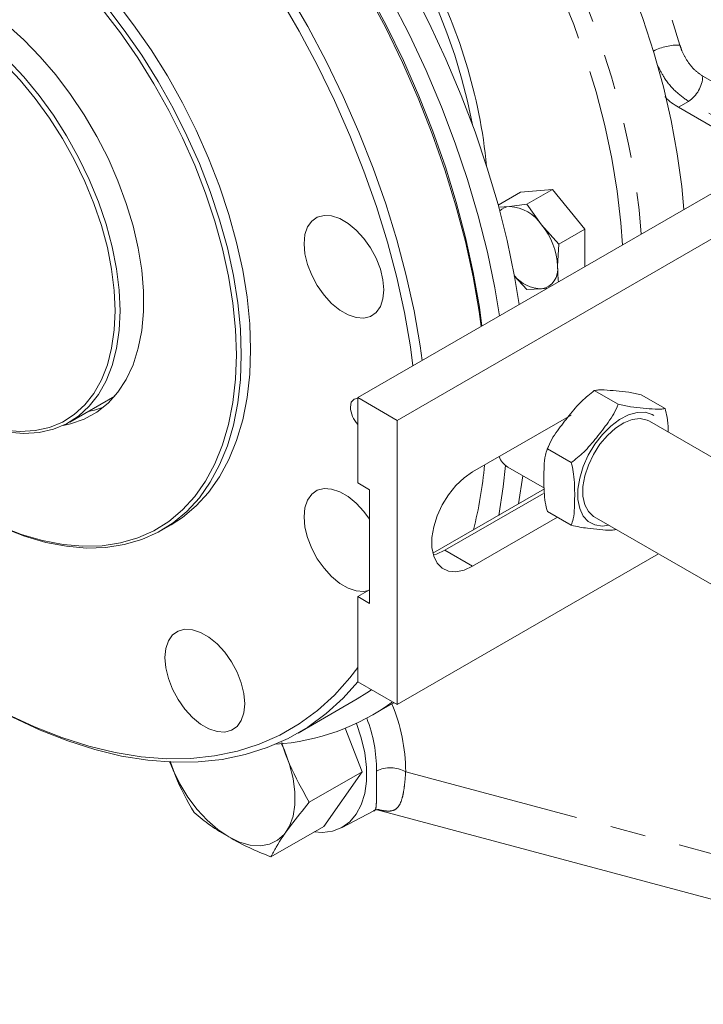
# Model space of a CAD drawing. Units: millimetres. Extents: x 7 to 835, y 2 to 581.
# Drawn here: x 704 to 728, y 413 to 449 of the extents above; entities that cross this region are included whole.
import ezdxf

# ---------------------------------------------------------------- set-up
doc = ezdxf.new("R2010")
doc.units = ezdxf.units.MM
doc.linetypes.add('PHANTOM', pattern=[12.7, 6.35, -1.27, 1.27, -1.27, 1.27, -1.27])

msp = doc.modelspace()

# ---------------------------------------------------------------- linework, layer by layer
at = {"color": 8, "linetype": 'PHANTOM', "lineweight": 0}
for p, q in [((728.392086, 446.671817), (739.022038, 440.535277)), ((727.880265, 445.764316), (727.524749, 445.554547)), ((738.510217, 439.627776), (727.880265, 445.764316)), ((719.138195, 429.647978), (720.131681, 429.074455)), ((717.731438, 421.69724), (741.107378, 415.43553))]:
    msp.add_line(p, q, dxfattribs=at)
at = {"color": 7, "linetype": 'Continuous', "lineweight": 15}
for p, q in [((730.800107, 443.663724), (727.524749, 445.554547)), ((731.091836, 443.832135), (716.012783, 435.127184)), ((721.856102, 442.500699), (721.050739, 442.035774)), ((723.00515, 442.603441), (721.856102, 442.500699)), ((723.00515, 442.603441), (722.080509, 442.069657)), ((724.154199, 441.174036), (723.00515, 442.603441)), ((717.426997, 434.310775), (731.091836, 442.199318)), ((721.458354, 441.990789), (721.060115, 441.972744)), ((722.080509, 442.069657), (721.458354, 441.990789)), ((722.607403, 441.327458), (722.080509, 442.069657)), ((723.229557, 440.640252), (722.607403, 441.327458)), ((724.154199, 441.174036), (723.229557, 440.640252)), ((724.154199, 439.827122), (724.154199, 441.174036)), ((723.181927, 439.846681), (723.229557, 440.640252)), ((721.626724, 439.506594), (722.080509, 439.005362)), ((722.080509, 439.005362), (722.607403, 439.029237)), ((722.607403, 439.029237), (722.81473, 439.055519)), ((725.35324, 434.888151), (724.500115, 435.380649)), ((727.037314, 434.737567), (726.184191, 435.230067)), ((705.676879, 434.252821), (707.293326, 435.185976)), ((716.012783, 435.127184), (717.426997, 434.310775)), ((716.012783, 432.065155), (716.012783, 435.127184)), ((717.426997, 424.104016), (717.426997, 434.310775)), ((723.667214, 434.504118), (720.131681, 432.463098)), ((733.499618, 430.231087), (726.480051, 434.283398)), ((723.669165, 432.793178), (722.816041, 433.285676)), ((721.397648, 432.634812), (722.707735, 431.878515)), ((716.433512, 431.822274), (716.012783, 432.065155)), ((721.935087, 432.324555), (721.776176, 431.313455)), ((716.433512, 431.822274), (716.433512, 427.739568)), ((718.707725, 429.538209), (722.709213, 431.848217)), ((722.673729, 431.689002), (719.138195, 429.647978)), ((723.669165, 430.547621), (722.816041, 431.040119)), ((720.131681, 429.074455), (723.176363, 430.83211)), ((724.495837, 430.846266), (731.515403, 426.793959)), ((708.984747, 430.369005), (709.318855, 430.561882)), ((717.426997, 424.104016), (726.801011, 429.515518)), ((716.012783, 427.98245), (716.433512, 428.225331)), ((716.012783, 424.920425), (716.012783, 427.98245)), ((716.433512, 427.739568), (716.012783, 427.98245)), ((716.012783, 424.920425), (717.426997, 424.104016)), ((713.870964, 423.084814), (715.992284, 424.309425)), ((716.557154, 423.739206), (717.264261, 424.147412)), ((717.30788, 424.172781), (717.264261, 424.147412)), ((716.169842, 421.693452), (715.563544, 423.256122)), ((716.169842, 421.693452), (714.271614, 420.597628)), ((714.792004, 419.733033), (716.169842, 421.693452)), ((715.424932, 419.683501), (716.582707, 420.287419)), ((716.70713, 420.330476), (742.788726, 413.344003)), ((714.792004, 419.733033), (712.893776, 418.637209))]:
    msp.add_line(p, q, dxfattribs=at)
at = {"color": 8, "linetype": 'PHANTOM', "lineweight": 0, "flags": 128}
for points in [[(715.680723, 464.953232), (715.753728, 464.902549), (716.716667, 464.192889), (717.668363, 463.414689), (718.604437, 462.571528), (719.520581, 461.667287), (720.412581, 460.706126), (721.276332, 459.692468), (722.107859, 458.630978), (722.903337, 457.526539), (723.659104, 456.384232), (724.371684, 455.209317), (725.037797, 454.007196), (725.654379, 452.783403), (726.218592, 451.543569), (726.727841, 450.293398), (727.179782, 449.038642), (727.572334, 447.785076)], [(713.194558, 463.656395), (713.560397, 463.400227), (714.497797, 462.693434), (715.423699, 461.922267), (716.334075, 461.090083), (717.224961, 460.200503), (718.092481, 459.257399), (718.93286, 458.264875), (719.74244, 457.227251), (720.517698, 456.149041), (721.25526, 455.034939), (721.951916, 453.889792), (722.604636, 452.718586), (723.210576, 451.526416), (723.767102, 450.318471), (724.271791, 449.100006), (724.722445, 447.876329), (725.117105, 446.652759), (725.454053, 445.434624), (725.731822, 444.227228), (725.949204, 443.035821), (726.105252, 441.865588), (726.182106, 440.997809)], [(725.510382, 440.610029), (725.454839, 441.40045), (725.322986, 442.547133), (725.129548, 443.71682), (724.875386, 444.904292), (724.561636, 446.104255), (724.189695, 447.311355), (723.761224, 448.520208), (723.278132, 449.725423), (722.742574, 450.921627), (722.15694, 452.103482), (721.52384, 453.265717), (720.846099, 454.403151), (720.12674, 455.510708), (719.368971, 456.58345), (718.576171, 457.616592), (717.751876, 458.605526), (716.899764, 459.545841), (716.023634, 460.433344), (715.127393, 461.264077), (714.215039, 462.034334), (713.290642, 462.740679), (712.494393, 463.291174)], [(725.0177, 430.545002), (724.789747, 430.518113), (724.517516, 430.556901), (724.285014, 430.677895), (724.101762, 430.87614), (723.975259, 431.143519), (723.910686, 431.469087), (723.910686, 431.839515), (723.975259, 432.239637), (724.101762, 432.653073), (724.285014, 433.062896), (724.517516, 433.452331), (724.789747, 433.805428), (725.090561, 434.107736), (725.407645, 434.346881), (725.728016, 434.513062), (726.038558, 434.599489), (726.326558, 434.602611), (726.580226, 434.522308), (726.789176, 434.361868), (726.944852, 434.127856), (727.001914, 433.982134)]]:
    msp.add_lwpolyline(points, dxfattribs=at)
at = {"color": 7, "linetype": 'Continuous', "lineweight": 15, "flags": 128}
for points in [[(727.709518, 441.879565), (727.634796, 442.709651), (727.477533, 443.884555), (727.258699, 445.080666), (726.97925, 446.292777), (726.640399, 447.515611), (726.243624, 448.743843), (725.790653, 449.972127), (725.283456, 451.195115), (724.724241, 452.407484), (724.115444, 453.603954), (723.459715, 454.779317), (722.759908, 455.928455), (722.019072, 457.046365), (721.24043, 458.128182), (720.427373, 459.169195), (719.58344, 460.164871), (718.712305, 461.110876), (717.817762, 462.00309), (716.903705, 462.837632), (715.974113, 463.610865), (715.033033, 464.319425), (714.79161, 464.489452)], [(708.61766, 461.268988), (709.346902, 460.67261), (710.326357, 459.8078), (711.288004, 458.884246), (712.228199, 457.905447), (713.143378, 456.875112), (714.030075, 455.797145), (714.884929, 454.675632), (715.7047, 453.514821), (716.486281, 452.319114), (717.226712, 451.09304), (717.923186, 449.841244), (718.573064, 448.568473), (719.173883, 447.279548), (719.723366, 445.979355), (720.219431, 444.672817), (720.660198, 443.364892), (721.043997, 442.06053), (721.369374, 440.764677), (721.635095, 439.482244), (721.803875, 438.47031)], [(707.880532, 460.884486), (708.639795, 460.264405), (709.61925, 459.399596), (710.580897, 458.476042), (711.521092, 457.497243), (712.436272, 456.466908), (713.322968, 455.388941), (714.177822, 454.267427), (714.997593, 453.106618), (715.779175, 451.910909), (716.519605, 450.684835), (717.216079, 449.43304), (717.865957, 448.160268), (718.466776, 446.871344), (719.016259, 445.571151), (719.512323, 444.264615), (719.953091, 442.956688), (720.33689, 441.652326), (720.662267, 440.356473), (720.927989, 439.074039), (721.096768, 438.062105)], [(720.445851, 437.686339), (720.371293, 438.216219), (720.153262, 439.468456), (719.874415, 440.737773), (719.535851, 442.019155), (719.138909, 443.307547), (718.685152, 444.597866), (718.176373, 445.885018), (717.61458, 447.163925), (717.001989, 448.429536), (716.341018, 449.67686), (715.634276, 450.900974), (714.884552, 452.097045), (714.094805, 453.260354), (713.268151, 454.38631), (712.407852, 455.470468), (711.517305, 456.508551), (710.600024, 457.496461), (709.659629, 458.4303), (708.69983, 459.306383), (707.724417, 460.121251), (707.06692, 460.629223)], [(707.102352, 460.630115), (707.868069, 460.041905), (708.832644, 459.236091), (709.781778, 458.369743), (710.711725, 457.44628), (711.618814, 456.469347), (712.499466, 455.442797), (713.350205, 454.370685), (714.167674, 453.25724), (714.948647, 452.106857), (715.690041, 450.924075), (716.38893, 449.713564), (717.042557, 448.480099), (717.648341, 447.228549), (718.203892, 445.963852), (718.707018, 444.691002), (719.155733, 443.41502), (719.548266, 442.140942), (719.883067, 440.873798), (720.158816, 439.618588), (720.374424, 438.380262), (720.468168, 437.699221)], [(717.993294, 436.270507), (717.89955, 436.951548), (717.683942, 438.189872), (717.408193, 439.445084), (717.073392, 440.712228), (716.680859, 441.986306), (716.232145, 443.262288), (715.729019, 444.535138), (715.173467, 445.799835), (714.567683, 447.051385), (713.914056, 448.28485), (713.215167, 449.495362), (712.473773, 450.678143), (711.692801, 451.828526), (710.875332, 452.941971), (710.024593, 454.014083), (709.143941, 455.040632), (708.236851, 456.017566), (707.306905, 456.941029), (706.357771, 457.807377), (705.393195, 458.613191), (704.416985, 459.355291), (703.887008, 459.72804)], [(704.491873, 459.73621), (704.615917, 459.647077), (705.603097, 458.896639), (706.57851, 458.081771), (707.538308, 457.205689), (708.478704, 456.27185), (709.395985, 455.283939), (710.286532, 454.245856), (711.14683, 453.161698), (711.973484, 452.035742), (712.763232, 450.872433), (713.512956, 449.676361), (714.219698, 448.452249), (714.880669, 447.204925), (715.493259, 445.939312), (716.055053, 444.660407), (716.563832, 443.373254), (717.017588, 442.082936), (717.414531, 440.794542), (717.753095, 439.51316), (718.031942, 438.243846), (718.249972, 436.991608), (718.324531, 436.461726)], [(709.318855, 430.561882), (709.721933, 430.823613), (710.217081, 431.238074), (710.661825, 431.725368), (711.05328, 432.28234), (711.388908, 432.905372), (711.666532, 433.590431), (711.884351, 434.333067), (712.040953, 435.128467), (712.135323, 435.971472), (712.166847, 436.856618), (712.135323, 437.77816), (712.040953, 438.730123), (711.884351, 439.706331), (711.666532, 440.700458), (711.388908, 441.706052), (711.05328, 442.716595), (710.661825, 443.72553), (710.217081, 444.726314), (709.721933, 445.71246), (709.179592, 446.677567), (708.593575, 447.615381), (707.967682, 448.519819), (707.305974, 449.385012)], [(703.183778, 430.511493), (703.949524, 430.213142), (704.702774, 429.992691), (705.438641, 429.851573), (706.152354, 429.790702), (706.839284, 429.810472), (707.494976, 429.910753), (708.115178, 430.090897), (708.695866, 430.349734), (709.233277, 430.685587), (709.723923, 431.096278), (710.164623, 431.579143), (710.55252, 432.131052), (710.885096, 432.748418), (711.160196, 433.427248), (711.376035, 434.163135), (711.531213, 434.951304), (711.624725, 435.786644), (711.655963, 436.663741), (711.624725, 437.576905), (711.531213, 438.520212), (711.376035, 439.487547), (711.160196, 440.472635), (710.885096, 441.469086), (710.55252, 442.470441), (710.164623, 443.470202), (709.723923, 444.461888), (709.233277, 445.439067), (708.695866, 446.395401), (708.115178, 447.32469), (707.494976, 448.220903), (706.839284, 449.07823)], [(706.971867, 449.192137), (707.633575, 448.326942), (708.259467, 447.422506), (708.845484, 446.484692), (709.387825, 445.519583), (709.882973, 444.533438), (710.327717, 443.532653), (710.719172, 442.523718), (711.0548, 441.513175), (711.332424, 440.507581), (711.550243, 439.513456), (711.706845, 438.537246), (711.801215, 437.585283), (711.832739, 436.663741), (711.801215, 435.778597), (711.706845, 434.93559), (711.550243, 434.140191), (711.332424, 433.397554), (711.0548, 432.712495), (710.719172, 432.089463), (710.327717, 431.532491), (709.882973, 431.045197), (709.387825, 430.630736), (708.845484, 430.291802), (708.259467, 430.030588), (707.633575, 429.848794), (706.971867, 429.747589), (706.278634, 429.72764), (705.558372, 429.78907), (704.815753, 429.931484), (704.055592, 430.153955), (703.28282, 430.455044)], [(705.436332, 434.128478), (705.705021, 434.184533), (706.196702, 434.353475), (706.646899, 434.600651), (707.051137, 434.923599), (707.4054, 435.319111), (707.706166, 435.783256), (707.950446, 436.311422), (708.135812, 436.89836), (708.260423, 437.538236), (708.32304, 438.22469), (708.32304, 438.950902), (708.260423, 439.709652), (708.135812, 440.493401), (707.950446, 441.294359), (707.706166, 442.104565), (707.4054, 442.915967), (707.051137, 443.720503), (706.646899, 444.510175), (706.196702, 445.277134), (705.705021, 446.013762), (705.176743, 446.712732), (704.617118, 447.367104), (704.031707, 447.970368), (703.426328, 448.516533)], [(703.455846, 447.2623), (704.03057, 446.645716), (704.577394, 445.979556), (705.090706, 445.270658), (705.56524, 444.526296), (705.996126, 443.754107), (706.378942, 442.962013), (706.709761, 442.158148), (706.985187, 441.350754), (707.202394, 440.548118), (707.359155, 439.75848), (707.453859, 438.989937), (707.485535, 438.25038), (707.453859, 437.547393), (707.359155, 436.888196), (707.202394, 436.279546), (706.985187, 435.727695), (706.709761, 435.238302), (706.378942, 434.81639), (705.996126, 434.466288), (705.56524, 434.191588), (705.090706, 433.995109), (704.577394, 433.878869), (704.03057, 433.84406), (703.455846, 433.891039)], [(703.334855, 433.954448), (703.901219, 433.908153), (704.440089, 433.942456), (704.945935, 434.057005), (705.413566, 434.250627), (705.838185, 434.521329), (706.215433, 434.866339), (706.541439, 435.282113), (706.812859, 435.764389), (707.026908, 436.308214), (707.181388, 436.908009), (707.274714, 437.557619), (707.30593, 438.25038), (707.274714, 438.979181), (707.181388, 439.736543), (707.026908, 440.514697), (706.812859, 441.305658), (706.541439, 442.101307), (706.215433, 442.893481), (705.838185, 443.674052), (705.413566, 444.43501), (704.945935, 445.168545), (704.440089, 445.867132), (703.901219, 446.523601), (703.334855, 447.131217)], [(714.115964, 440.980567), (714.084674, 440.654848), (714.115964, 440.293005), (714.208468, 439.910848), (714.358141, 439.525079), (714.558443, 439.152561), (714.80062, 438.809574), (715.074087, 438.511105), (715.366892, 438.270202), (715.666239, 438.097393), (715.959044, 438.00023), (716.232511, 437.98296), (716.474688, 438.046336), (716.67499, 438.187592), (716.824663, 438.40055), (716.917166, 438.675905), (716.948457, 439.001622), (716.917166, 439.363467), (716.824663, 439.745624), (716.67499, 440.13139), (716.474688, 440.50391), (716.232511, 440.846898), (715.959044, 441.145364), (715.666239, 441.386268), (715.366892, 441.559076), (715.074087, 441.656239), (714.80062, 441.67351), (714.558443, 441.610133), (714.358141, 441.46888), (714.208468, 441.255922), (714.115964, 440.980567)], [(716.012783, 435.104175), (715.876989, 435.075661), (715.781189, 434.9654), (715.747548, 434.789524)], [(706.892506, 434.783269), (706.565924, 434.68152), (706.33301, 434.631597)], [(724.495837, 430.846266), (724.469252, 430.86246), (724.285632, 431.035388), (724.15823, 431.279834), (724.093004, 431.584362), (724.093004, 431.93474), (724.15823, 432.314578), (724.285632, 432.706118), (724.469252, 433.091048), (724.700505, 433.451377), (724.968579, 433.770251), (725.260937, 434.032761), (725.563909, 434.226632), (725.86333, 434.342802), (726.145198, 434.375834), (726.396333, 434.324183), (726.480051, 434.283398)], [(720.131681, 432.463098), (719.826622, 432.249967), (719.534898, 431.972101), (719.269255, 431.641642), (719.041304, 431.273036), (718.861008, 430.882394), (718.736246, 430.486783), (718.672472, 430.103496), (718.672472, 429.749288), (718.736246, 429.439634), (718.861008, 429.188069), (719.041304, 429.005593), (719.269255, 428.900171), (719.534898, 428.876419), (719.826622, 428.935371), (720.131681, 429.074455)], [(721.309614, 432.695579), (721.229393, 431.927528), (721.068248, 430.900909)], [(716.433512, 430.758145), (716.232511, 431.036159), (715.959044, 431.334626), (715.666239, 431.575529), (715.366892, 431.748338), (715.074087, 431.845501), (714.80062, 431.862772), (714.558443, 431.799397), (714.358141, 431.658141), (714.208468, 431.445181), (714.115964, 431.169827), (714.084674, 430.84411)], [(714.084674, 430.84411), (714.115964, 430.482265), (714.208468, 430.100109), (714.358141, 429.714341), (714.558443, 429.341823), (714.80062, 428.998835), (715.074087, 428.700369), (715.366892, 428.459466), (715.666239, 428.286657), (715.959044, 428.189494), (716.232511, 428.172223), (716.400953, 428.206537)], [(719.138195, 429.647978), (718.833138, 429.508898), (718.724137, 429.477815)], [(709.12351, 426.117174), (709.092219, 425.791457), (709.12351, 425.429612), (709.216013, 425.047457), (709.365686, 424.661689), (709.565988, 424.289171), (709.808165, 423.946183), (710.081632, 423.647717), (710.374437, 423.406813), (710.673784, 423.234005), (710.966589, 423.136842), (711.240056, 423.119571), (711.482233, 423.182946), (711.682535, 423.324201), (711.832208, 423.537158), (711.924712, 423.812516), (711.956002, 424.138233), (711.924712, 424.500078), (711.832208, 424.882233), (711.682535, 425.268002), (711.482233, 425.64052), (711.240056, 425.983507), (710.966589, 426.281974), (710.673784, 426.522877), (710.374437, 426.695686), (710.081632, 426.792849), (709.808165, 426.810119), (709.565988, 426.746745), (709.365686, 426.605489), (709.216013, 426.392529), (709.12351, 426.117174)], [(703.432993, 423.766382), (704.416985, 423.305746), (705.393195, 422.920737), (706.357771, 422.612876), (707.306905, 422.383375), (708.236851, 422.233146), (709.143941, 422.162775), (710.024593, 422.172546), (710.875332, 422.262415), (711.692801, 422.432032), (712.473773, 422.680724), (713.215167, 423.007511), (713.914056, 423.411101), (714.567683, 423.889905), (715.173467, 424.442031), (715.729019, 425.065301), (716.012783, 425.438136)], [(716.013179, 424.920194), (715.493259, 424.341533), (714.880669, 423.783202), (714.219698, 423.299018), (713.512956, 422.890894), (712.763232, 422.560435), (711.973484, 422.308948), (711.14683, 422.137428), (710.286532, 422.04655), (709.395985, 422.03667), (708.478704, 422.107831), (707.538308, 422.259748), (706.57851, 422.491826), (705.603097, 422.803145), (704.615917, 423.192479), (703.620869, 423.658293), (702.621878, 424.198743), (702.619292, 424.200237)], [(715.992284, 424.309425), (716.341018, 424.523633), (716.507023, 424.635105)], [(715.969692, 423.4327), (716.138519, 422.91477), (716.261199, 422.373064), (716.3232, 421.850782), (716.3232, 421.359055), (716.261199, 420.908354), (716.138519, 420.508295), (715.957773, 420.167401), (715.722815, 419.892941), (715.438652, 419.690754), (715.111341, 419.565164), (714.747858, 419.518836), (714.452809, 419.53722)], [(709.272166, 422.041614), (709.384359, 421.756923), (709.626328, 421.258241), (709.916166, 420.782816), (710.245967, 420.343608), (710.606736, 419.952601), (710.98863, 419.620462), (711.381234, 419.356249), (711.773838, 419.167172), (712.155733, 419.058386), (712.516501, 419.032857), (712.846302, 419.091281), (713.13614, 419.23207), (713.378109, 419.451378), (713.565608, 419.743225), (713.693523, 420.099653), (713.758365, 420.510933), (713.758365, 420.96585), (713.693523, 421.451997), (713.565608, 421.956111), (713.378109, 422.464442), (713.271736, 422.698915)]]:
    msp.add_lwpolyline(points, dxfattribs=at)
at = {"color": 8, "linetype": 'PHANTOM', "lineweight": 0}
for centre, radius, start, end in [((700.261188, 441.208117), 20.211159, 10.6034803, 49.3911412), ((727.504773, 445.846738), 1.939515, 88.0037421, 117.0488514), ((727.235064, 446.726285), 1.158304, 303.8501218, 357.3047745), ((711.308472, 421.65736), 6.423089, 0.3557464, 22.6523515), ((711.350076, 421.700183), 5.339698, 0.2227716, 21.0197088), ((717.187583, 420.698214), 1.137467, 61.4368021, 115.9561124)]:
    msp.add_arc(centre, radius, start, end, dxfattribs=at)
at = {"color": 7, "linetype": 'Continuous', "lineweight": 15}
for centre, radius, start, end in [((701.609827, 441.565946), 19.118966, 5.6207378, 28.4480682), ((721.500448, 441.433758), 0.558619, 94.3215075, 134.8999641), ((721.369625, 440.510209), 1.483236, 33.4349883, 86.5704308), ((720.690379, 439.731832), 2.494194, 2.6392156, 39.7721546), ((722.476601, 439.731787), 0.714623, 280.5466499, 9.2519308), ((722.668479, 440.405596), 1.377713, 221.2232283, 267.4591371), ((716.722923, 434.839096), 0.976635, 182.9095255, 223.3536908), ((721.778825, 433.275097), 0.745159, 200.7088189, 239.23367), ((704.517027, 434.246331), 16.119314, 346.1216029, 354.5386595), ((712.506329, 430.782343), 8.121642, 273.9059468, 305.8461723)]:
    msp.add_arc(centre, radius, start, end, dxfattribs=at)
at = {"color": 8, "linetype": 'PHANTOM', "lineweight": 0}
for points, knots in [([(727.572334, 447.785076), (727.594512, 447.71732), (727.660178, 447.516699), (727.829, 447.211037), (728.077247, 446.892701), (728.290702, 446.742947), (728.392086, 446.671817)], [0, 0, 0, 0, 0.151396361, 0.448277949, 0.737947206, 1, 1, 1, 1]), ([(727.880265, 445.764316), (727.719936, 445.879262), (727.38201, 446.121534), (727.011612, 446.577874), (726.841479, 446.919922), (726.768486, 447.066674)], [0, 0, 0, 0, 0.340127741, 0.716889763, 1, 1, 1, 1]), ([(716.576472, 420.299958), (716.590285, 420.302899), (716.659486, 420.317631), (716.673752, 420.496078), (716.690627, 420.710837), (716.686157, 421.006084), (716.685186, 421.350076), (716.688113, 421.588803), (716.689733, 421.720944)], [0, 0, 0, 0, 0.02785118, 0.139522377, 0.288092376, 0.510356926, 0.728969935, 1, 1, 1, 1]), ([(717.731438, 421.69724), (717.722198, 421.571505), (717.705066, 421.338355), (717.663363, 420.999835), (717.602229, 420.710875), (717.504778, 420.462958), (717.315296, 420.288465), (717.062628, 420.275117), (716.870741, 420.303923), (716.763558, 420.329386), (716.733597, 420.336504)], [0, 0, 0, 0, 0.181994117, 0.33747013, 0.492002015, 0.607752013, 0.717951241, 0.841126873, 0.955590969, 1, 1, 1, 1])]:
    msp.add_open_spline(points, degree=3, knots=knots, dxfattribs=at)
at = {"color": 7, "linetype": 'Continuous', "lineweight": 15}
for points, knots in [([(727.524749, 445.554547), (727.354097, 445.660104), (727.175451, 445.770605), (727.045134, 445.93086), (727.039303, 445.93803)], [0, 0, 0, 0, 0.955257458, 1, 1, 1, 1]), ([(723.210214, 439.282171), (723.209978, 439.284285), (723.189092, 439.471536), (723.185489, 439.660173), (723.181927, 439.846681)], [0, 0, 0, 0, 0.011286588, 1, 1, 1, 1]), ([(724.500115, 435.380649), (724.345701, 435.259878), (724.009202, 434.996695), (723.5939, 434.483792), (723.231469, 434.025969), (722.959682, 433.629576), (722.863777, 433.399963), (722.816041, 433.285676)], [0, 0, 0, 0, 0.216138563, 0.471008641, 0.725559042, 0.863401197, 1, 1, 1, 1]), ([(726.184191, 435.230067), (726.034955, 435.262474), (725.73619, 435.327352), (725.291152, 435.373095), (724.93156, 435.400328), (724.669418, 435.414388), (724.551417, 435.390872), (724.500115, 435.380649)], [0, 0, 0, 0, 0.269473877, 0.539476555, 0.788285014, 0.907955411, 1, 1, 1, 1]), ([(723.669165, 432.793178), (723.82358, 432.913947), (724.16008, 433.177129), (724.575379, 433.690034), (724.937812, 434.147854), (725.209599, 434.544248), (725.305504, 434.773863), (725.35324, 434.888151)], [0, 0, 0, 0, 0.21613808, 0.471008625, 0.725557891, 0.863399832, 1, 1, 1, 1]), ([(725.35324, 434.888151), (725.502476, 434.855743), (725.80124, 434.790865), (726.246279, 434.745125), (726.60587, 434.717883), (726.868012, 434.703828), (726.986012, 434.727343), (727.037314, 434.737567)], [0, 0, 0, 0, 0.2694739836, 0.539476768, 0.7882854883, 0.9079553747, 1, 1, 1, 1]), ([(727.037314, 434.737567), (727.063527, 434.635563), (727.127283, 434.387465), (727.152026, 434.101946), (727.155137, 433.922344), (727.155638, 433.89339)], [0, 0, 0, 0, 0.369341266, 0.898330399, 1, 1, 1, 1]), ([(722.816041, 433.285676), (722.789473, 433.211387), (722.717786, 433.010935), (722.696358, 432.653013), (722.685933, 432.11899), (722.69752, 431.598034), (722.768316, 431.20088), (722.808781, 431.064574), (722.816041, 431.040119)], [0, 0, 0, 0, 0.1039281182, 0.280425692, 0.4687817563, 0.8120854718, 0.9662854506, 1, 1, 1, 1]), ([(722.865441, 433.404792), (722.850651, 433.374413), (722.819363, 433.310149), (722.799022, 433.24161), (722.788296, 433.20547)], [0, 0, 0, 0, 0.472722573, 1, 1, 1, 1]), ([(723.669165, 430.547621), (723.695733, 430.62191), (723.767419, 430.822362), (723.788848, 431.180284), (723.799272, 431.714307), (723.787686, 432.235263), (723.716888, 432.632417), (723.676425, 432.768723), (723.669165, 432.793178)], [0, 0, 0, 0, 0.103928018, 0.280425634, 0.468781744, 0.812085541, 0.966285557, 1, 1, 1, 1]), ([(725.286261, 430.389963), (725.22544, 430.381912), (725.030449, 430.3561), (724.684268, 430.398714), (724.310749, 430.429775), (723.96637, 430.479741), (723.773353, 430.523825), (723.669165, 430.547621)], [0, 0, 0, 0, 0.11256478, 0.360882242, 0.635985093, 0.803509389, 1, 1, 1, 1]), ([(713.28854, 422.74072), (713.293701, 422.722171), (713.435966, 422.210895), (713.767448, 421.488388), (714.145384, 420.820651), (714.271614, 420.597628)], [0, 0, 0, 0, 0.024458651, 0.674170435, 1, 1, 1, 1]), ([(710.1381, 420.228027), (709.894672, 420.657449), (709.558092, 421.251197), (709.340932, 421.896294), (709.280831, 422.074832)], [0, 0, 0, 0, 0.723238564, 1, 1, 1, 1]), ([(714.271614, 420.597628), (714.045309, 420.320244), (713.623146, 419.802795), (713.163641, 419.144566), (712.95592, 418.754042), (712.893776, 418.637209)], [0, 0, 0, 0, 0.447445385, 0.834692696, 1, 1, 1, 1]), ([(712.893776, 418.637209), (712.630119, 418.743597), (712.111808, 418.952741), (711.391085, 419.34137), (710.722655, 419.749301), (710.329888, 420.070961), (710.1381, 420.228027)], [0, 0, 0, 0, 0.2666050052, 0.5241056882, 0.7676208094, 1, 1, 1, 1]), ([(716.585956, 420.283537), (716.597266, 420.290849), (716.641315, 420.319328), (716.66773, 420.335809), (716.779437, 420.33765), (716.764478, 420.339256), (716.763705, 420.339339)], [0, 0, 0, 0, 0.199841346, 0.778340729, 0.988547762, 1, 1, 1, 1])]:
    msp.add_open_spline(points, degree=3, knots=knots, dxfattribs=at)

doc.saveas('drawing.dxf')
